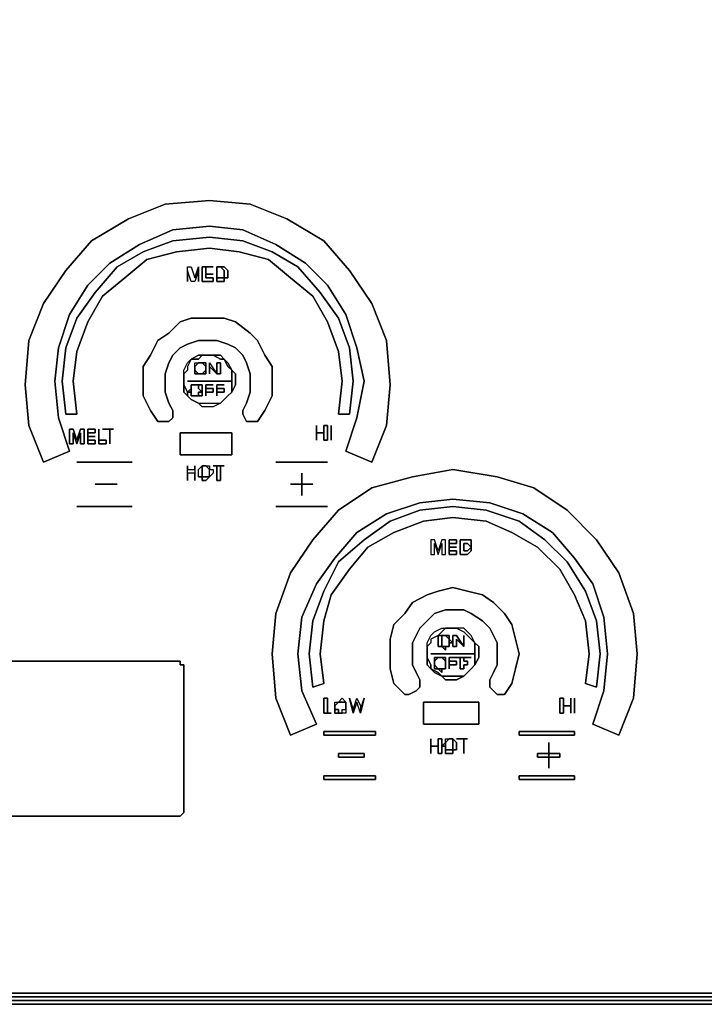
# Model space of a CAD drawing. Units: inches. Extents: x 0 to 36, y -20.4 to 0.
# Drawn here: x 19.4 to 24.3, y -20.4 to -13.4 of the extents above; entities that cross this region are included whole.
import ezdxf

# ---------------------------------------------------------------- set-up
doc = ezdxf.new("R2010")
doc.units = ezdxf.units.IN
doc.header["$MEASUREMENT"] = 0
doc.layers.get('0').update_dxf_attribs({"true_color": 0x5890e1})

msp = doc.modelspace()

# ---------------------------------------------------------------- linework, layer by layer
at = {"color": 215, "elevation": 0}
for points in [[(0.5212, -20.3194), (35.5196, -20.3194), (35.7281, -20.2933), (35.8584, -20.2152), (35.9105, -20.0849), (35.9366, -19.9024), (35.9366, -0.4952), (35.9105, -0.3127), (35.8584, -0.1824), (35.7281, -0.1042), (35.5196, -0.0782), (0.5212, -0.0782), (0.3127, -0.1042), (0.1824, -0.1824), (0.1303, -0.3127), (0.1042, -0.4952), (0.1042, -19.9024), (0.1303, -20.0849), (0.1824, -20.2152), (0.3127, -20.2933)], [(35.5196, -20.3194), (0.5212, -20.3194)], [(0.5212, -20.3976), (0.2867, -20.3715), (0.3127, -20.3455), (0.5212, -20.3715), (35.5196, -20.3715), (35.5196, -20.3976)], [(0.5212, -20.3715), (35.5196, -20.3715)], [(35.5196, -20.3976), (0.5212, -20.3976)], [(35.5196, -20.3976), (0.5212, -20.3976)]]:
    msp.add_lwpolyline(points, close=True, dxfattribs=at)
at = {"color": 136, "elevation": 0}
for points in [[(0.5212, -20.3194), (0.3127, -20.2933), (0.2085, -20.2152), (0.1303, -20.0849), (0.1042, -19.8764), (0.1042, -0.5212), (0.1303, -0.3127), (0.2085, -0.1824), (0.3127, -0.1042), (0.5212, -0.0782), (35.5196, -0.0782), (35.7281, -0.1042), (35.8323, -0.1824), (35.9105, -0.3127), (35.9366, -0.5212), (35.9366, -19.8764), (35.9105, -20.0849), (35.8323, -20.2152), (35.7281, -20.2933), (35.5196, -20.3194)], [(21.9057, -16.5633), (21.7233, -16.4851), (21.8015, -16.2505), (21.8536, -15.9899), (21.8015, -15.7554), (21.7233, -15.5197), (21.593, -15.3112), (21.4366, -15.1549), (21.2281, -15.0246), (20.9936, -14.9203), (20.759, -14.8942), (20.4984, -14.9203), (20.2627, -15.0246), (20.0543, -15.1549), (19.8979, -15.3112), (19.7676, -15.5197), (19.6894, -15.7554), (19.6634, -15.9899), (19.6894, -16.2505), (19.7676, -16.4851), (19.5852, -16.5633), (19.4809, -16.3027), (19.4549, -16.016), (19.4809, -15.7033), (19.5852, -15.4415), (19.7415, -15.207), (19.924, -14.9985), (20.1846, -14.8421), (20.4452, -14.7379), (20.759, -14.7118), (21.0457, -14.7379), (21.3063, -14.8421), (21.5669, -14.9985), (21.7493, -15.207), (21.9057, -15.4415), (22.0099, -15.7033), (22.036, -16.016), (22.0099, -16.3027)], [(19.6634, -15.9899), (19.6894, -15.7554), (19.7676, -15.5197), (19.8979, -15.3112), (20.0543, -15.1549), (20.2627, -15.0246), (20.4984, -14.9203), (20.759, -14.8942), (20.9936, -14.9203), (21.2281, -15.0246), (21.4366, -15.1549), (21.593, -15.3112), (21.7233, -15.5197), (21.8015, -15.7554), (21.8536, -15.9899), (21.8015, -16.2505), (21.7233, -16.4851), (21.9057, -16.5633), (22.0099, -16.3027), (22.036, -16.016), (22.0099, -15.7033), (21.9057, -15.4415), (21.7493, -15.207), (21.5669, -14.9985), (21.3063, -14.8421), (21.0457, -14.7379), (20.759, -14.7118), (20.4452, -14.7379), (20.1846, -14.8421), (19.924, -14.9985), (19.7415, -15.207), (19.5852, -15.4415), (19.4809, -15.7033), (19.4549, -16.016), (19.4809, -16.3027), (19.5852, -16.5633), (19.7676, -16.4851), (19.6894, -16.2505)], [(21.7493, -16.2245), (21.6712, -16.2245), (21.6972, -15.9899), (21.6712, -15.7814), (21.593, -15.5718), (21.4887, -15.3894), (21.3324, -15.2591), (21.176, -15.1288), (20.9675, -15.0767), (20.759, -15.0506), (20.5245, -15.0767), (20.3149, -15.1288), (20.1585, -15.2591), (20.0021, -15.3894), (19.8979, -15.5718), (19.8197, -15.7814), (19.7937, -15.9899), (19.8197, -16.2245), (19.7415, -16.2245), (19.7155, -15.9899), (19.7415, -15.7554), (19.8197, -15.5458), (19.95, -15.3633), (20.1064, -15.1809), (20.2888, -15.0767), (20.4984, -14.9985), (20.759, -14.9724), (20.9936, -14.9985), (21.2021, -15.0767), (21.3845, -15.1809), (21.5409, -15.3633), (21.6712, -15.5458), (21.7493, -15.7554), (21.7754, -15.9899)], [(19.7415, -16.2245), (19.8197, -16.2245), (19.7937, -15.9899), (19.8197, -15.7814), (19.8979, -15.5718), (20.0021, -15.3894), (20.1585, -15.2591), (20.3149, -15.1288), (20.5245, -15.0767), (20.759, -15.0506), (20.9675, -15.0767), (21.176, -15.1288), (21.3324, -15.2591), (21.4887, -15.3894), (21.593, -15.5718), (21.6712, -15.7814), (21.6972, -15.9899), (21.6712, -16.2245), (21.7493, -16.2245), (21.7754, -15.9899), (21.7493, -15.7554), (21.6712, -15.5458), (21.5409, -15.3633), (21.3845, -15.1809), (21.2021, -15.0767), (20.9936, -14.9985), (20.759, -14.9724), (20.4984, -14.9985), (20.2888, -15.0767), (20.1064, -15.1809), (19.95, -15.3633), (19.8197, -15.5458), (19.7415, -15.7554), (19.7155, -15.9899)], [(21.0978, -16.2766), (21.0457, -16.2766), (21.0196, -16.2766), (20.9936, -16.2245), (20.9936, -16.1984), (21.0196, -16.1463), (21.0457, -16.0681), (21.0457, -15.9899), (21.0457, -15.9378), (21.0196, -15.8596), (20.9936, -15.8075), (20.9415, -15.7554), (20.8893, -15.7293), (20.8112, -15.7033), (20.759, -15.7033), (20.6809, -15.7033), (20.6027, -15.7293), (20.5506, -15.7554), (20.4984, -15.8075), (20.4712, -15.8596), (20.4452, -15.9378), (20.4452, -15.9899), (20.4452, -16.0681), (20.4712, -16.1463), (20.4984, -16.1984), (20.4984, -16.2505), (20.4712, -16.2766), (20.4452, -16.2766), (20.3931, -16.2766), (20.3409, -16.1984), (20.2888, -16.0942), (20.2888, -15.9899), (20.2888, -15.8857), (20.3409, -15.8075), (20.3931, -15.7033), (20.4712, -15.6511), (20.5506, -15.5718), (20.6287, -15.5458), (20.759, -15.5458), (20.8633, -15.5458), (20.9415, -15.5718), (21.0457, -15.6511), (21.0978, -15.7033), (21.1499, -15.8075), (21.2021, -15.8857), (21.2021, -15.9899), (21.2021, -16.0942), (21.1499, -16.1984)], [(20.2888, -16.0942), (20.3409, -16.1984), (20.3931, -16.2766), (20.4452, -16.2766), (20.4712, -16.2766), (20.4984, -16.2505), (20.4984, -16.1984), (20.4712, -16.1463), (20.4452, -16.0681), (20.4452, -15.9899), (20.4452, -15.9378), (20.4712, -15.8596), (20.4984, -15.8075), (20.5506, -15.7554), (20.6027, -15.7293), (20.6809, -15.7033), (20.759, -15.7033), (20.8112, -15.7033), (20.8893, -15.7293), (20.9415, -15.7554), (20.9936, -15.8075), (21.0196, -15.8596), (21.0457, -15.9378), (21.0457, -15.9899), (21.0457, -16.0681), (21.0196, -16.1463), (20.9936, -16.1984), (20.9936, -16.2245), (21.0196, -16.2766), (21.0457, -16.2766), (21.0978, -16.2766), (21.1499, -16.1984), (21.2021, -16.0942), (21.2021, -15.9899), (21.2021, -15.8857), (21.1499, -15.8075), (21.0978, -15.7033), (21.0457, -15.6511), (20.9415, -15.5718), (20.8633, -15.5458), (20.759, -15.5458), (20.6287, -15.5458), (20.5506, -15.5718), (20.4712, -15.6511), (20.3931, -15.7033), (20.3409, -15.8075), (20.2888, -15.8857), (20.2888, -15.9899)], [(20.5506, -16.5111), (20.5506, -16.3548), (20.9154, -16.3548), (20.9154, -16.5111)], [(20.9154, -16.5111), (20.9154, -16.3548), (20.5506, -16.3548), (20.5506, -16.5111)], [(21.3324, -17.3462), (21.2281, -17.6329), (21.2021, -17.9196), (21.2281, -18.2334), (21.3324, -18.494), (21.5148, -18.4158), (21.4106, -18.1813), (21.5148, -18.4158), (21.3324, -18.494), (21.2281, -18.2334), (21.2021, -17.9196), (21.2281, -17.6329), (21.3324, -17.3462), (21.4887, -17.1117), (21.6712, -16.9032), (21.9057, -16.7457), (22.1935, -16.6675), (22.4802, -16.6154), (22.7929, -16.6675), (23.0535, -16.7457), (23.2881, -16.9032), (23.4965, -17.1117), (23.6529, -17.3462), (23.7571, -17.6329), (23.7843, -17.9196), (23.7571, -18.2334), (23.6529, -18.494), (23.4705, -18.4158), (23.6529, -18.494), (23.7571, -18.2334), (23.7843, -17.9196), (23.7571, -17.6329), (23.6529, -17.3462), (23.4965, -17.1117), (23.2881, -16.9032), (23.0535, -16.7457), (22.7929, -16.6675), (22.4802, -16.6154), (22.1935, -16.6675), (21.9057, -16.7457), (21.6712, -16.9032), (21.4887, -17.1117)], [(23.0796, -17.1638), (23.2359, -17.3202), (23.3402, -17.5026), (23.4184, -17.685), (23.4444, -17.9196), (23.4184, -17.685), (23.3402, -17.5026), (23.2359, -17.3202), (23.0796, -17.1638), (22.8971, -17.0596), (22.7147, -16.9814), (22.4802, -16.9553), (22.2717, -16.9814), (22.0621, -17.0596), (21.8796, -17.1638), (21.7493, -17.3202), (21.619, -17.5026), (21.5669, -17.685), (21.5409, -17.9196), (21.5669, -18.1292), (21.4887, -18.1552), (21.4627, -17.9196), (21.4887, -17.685), (21.5669, -17.4765), (21.6712, -17.268), (21.8536, -17.1117), (22.036, -16.9814), (22.2456, -16.9032), (22.4802, -16.8771), (22.7147, -16.9032), (22.9493, -16.9814), (23.1317, -17.1117), (23.2881, -17.268), (23.4184, -17.4765), (23.4965, -17.685), (23.5226, -17.9196), (23.4965, -18.1552), (23.4184, -18.1292), (23.4965, -18.1552), (23.5226, -17.9196), (23.4965, -17.685), (23.4184, -17.4765), (23.2881, -17.268), (23.1317, -17.1117), (22.9493, -16.9814), (22.7147, -16.9032), (22.4802, -16.8771), (22.2456, -16.9032), (22.036, -16.9814), (21.8536, -17.1117), (21.6712, -17.268), (21.5669, -17.4765), (21.4887, -17.685), (21.4627, -17.9196), (21.4887, -18.1552), (21.5669, -18.1292), (21.5409, -17.9196), (21.5669, -17.685), (21.619, -17.5026), (21.7493, -17.3202), (21.8796, -17.1638), (22.0621, -17.0596), (22.2717, -16.9814), (22.4802, -16.9553), (22.7147, -16.9814), (22.8971, -17.0596)], [(22.845, -18.2074), (22.7929, -18.2074), (22.7668, -18.1813), (22.7408, -18.1552), (22.7408, -18.1031), (22.7668, -18.051), (22.7929, -17.9977), (22.7929, -17.9196), (22.7929, -17.8414), (22.7668, -17.7893), (22.7408, -17.7371), (22.6887, -17.685), (22.6105, -17.6329), (22.5584, -17.6068), (22.4802, -17.6068), (22.4281, -17.6068), (22.3499, -17.6329), (22.2977, -17.685), (22.2456, -17.7371), (22.2196, -17.7893), (22.1935, -17.8414), (22.1935, -17.9196), (22.1935, -17.9977), (22.2196, -18.051), (22.2456, -18.1031), (22.2456, -18.1552), (22.2196, -18.1813), (22.1674, -18.2074), (22.1414, -18.2074), (22.0621, -18.1292), (22.036, -18.0249), (22.036, -17.9196), (22.036, -17.8153), (22.0621, -17.7111), (22.1414, -17.6329), (22.1935, -17.5547), (22.2977, -17.5026), (22.3759, -17.4765), (22.4802, -17.4505), (22.5844, -17.4765), (22.6887, -17.5026), (22.7668, -17.5547), (22.845, -17.6329), (22.8971, -17.7111), (22.9232, -17.8153), (22.9493, -17.9196), (22.9232, -18.0249), (22.8971, -18.1292)], [(22.036, -17.9196), (22.036, -18.0249), (22.0621, -18.1292), (22.1414, -18.2074), (22.1674, -18.2074), (22.2196, -18.1813), (22.2456, -18.1552), (22.2456, -18.1031), (22.2196, -18.051), (22.1935, -17.9977), (22.1935, -17.9196), (22.1935, -17.8414), (22.2196, -17.7893), (22.2456, -17.7371), (22.2977, -17.685), (22.3499, -17.6329), (22.4281, -17.6068), (22.4802, -17.6068), (22.5584, -17.6068), (22.6105, -17.6329), (22.6887, -17.685), (22.7408, -17.7371), (22.7668, -17.7893), (22.7929, -17.8414), (22.7929, -17.9196), (22.7929, -17.9977), (22.7668, -18.051), (22.7408, -18.1031), (22.7408, -18.1552), (22.7668, -18.1813), (22.7929, -18.2074), (22.845, -18.2074), (22.8971, -18.1292), (22.9232, -18.0249), (22.9493, -17.9196), (22.9232, -17.8153), (22.8971, -17.7111), (22.845, -17.6329), (22.7668, -17.5547), (22.6887, -17.5026), (22.5844, -17.4765), (22.4802, -17.4505), (22.3759, -17.4765), (22.2977, -17.5026), (22.1935, -17.5547), (22.1414, -17.6329), (22.0621, -17.7111), (22.036, -17.8153)], [(21.3845, -17.9196), (21.4106, -18.1813)], [(23.4184, -18.1292), (23.4444, -17.9196)], [(23.4705, -18.4158), (23.5487, -18.1813)], [(22.2717, -18.4158), (22.2717, -18.2595), (22.6626, -18.2595), (22.6626, -18.4158)], [(22.6626, -18.4158), (22.6626, -18.2595), (22.2717, -18.2595), (22.2717, -18.4158)]]:
    msp.add_lwpolyline(points, close=True, dxfattribs=at)
at = {"color": 215, "elevation": 0}
for points in [[(35.9626, -0.2867), (35.9887, -0.4952), (35.9887, -19.9024), (35.9626, -20.1109), (35.8584, -20.2412), (35.7281, -20.3194), (35.5196, -20.3455), (0.5212, -20.3455), (0.3127, -20.3194), (0.1824, -20.2412), (0.0782, -20.1109)], [(0.3127, -20.2933), (0.5212, -20.3194), (35.5196, -20.3194), (35.7281, -20.2933), (35.8323, -20.2152), (35.9105, -20.0849), (35.8584, -20.2152), (35.7281, -20.2933)], [(35.5196, -20.3976), (35.5196, -20.3715), (35.7281, -20.3455), (35.7281, -20.3194), (35.5196, -20.3455), (0.5212, -20.3455), (0.3127, -20.3194), (0.1824, -20.2412)], [(0.3127, -20.3194), (0.5212, -20.3455), (35.5196, -20.3455), (35.7281, -20.3194), (35.7281, -20.3455), (35.5196, -20.3715), (35.7281, -20.3455), (35.7541, -20.3715), (35.5196, -20.3976)], [(35.5196, -20.3715), (35.5196, -20.3976), (0.5212, -20.3976), (0.5212, -20.3715)], [(0.5212, -20.3976), (35.5196, -20.3976)]]:
    msp.add_lwpolyline(points, dxfattribs=at)
at = {"color": 86, "elevation": 0}
for points in [[(20.6027, -15.2852), (20.6027, -15.1809), (20.6287, -15.1809), (20.6548, -15.2591), (20.6809, -15.1809), (20.6809, -15.2852), (20.6809, -15.207), (20.6548, -15.2852), (20.6287, -15.2852), (20.6027, -15.207)], [(20.6809, -15.1809), (20.6809, -15.2852), (20.6809, -15.207), (20.6548, -15.2852), (20.6287, -15.2852), (20.6027, -15.207), (20.6027, -15.2852), (20.6027, -15.1809), (20.6287, -15.1809), (20.6548, -15.2591)], [(20.7851, -15.1809), (20.733, -15.1809), (20.733, -15.233), (20.733, -15.2591), (20.7851, -15.2591), (20.7851, -15.2852), (20.7069, -15.2852), (20.7069, -15.1809)], [(20.733, -15.233), (20.733, -15.1809), (20.7851, -15.1809), (20.7069, -15.1809), (20.7069, -15.2852), (20.7851, -15.2852), (20.7851, -15.2591), (20.733, -15.2591)], [(20.8112, -15.1809), (20.8372, -15.1809)], [(20.8112, -15.1809), (20.8112, -15.2591), (20.8372, -15.2591), (20.8633, -15.2591), (20.8633, -15.2852), (20.8372, -15.2852), (20.8112, -15.2852)], [(20.8633, -15.2591), (20.8372, -15.2591), (20.8112, -15.2591), (20.8112, -15.1809), (20.8372, -15.1809), (20.8112, -15.1809), (20.8112, -15.2852), (20.8372, -15.2852), (20.8633, -15.2852)], [(20.8633, -15.2591), (20.8633, -15.233), (20.8633, -15.207), (20.8372, -15.1809), (20.8633, -15.1809), (20.8893, -15.207), (20.8893, -15.233), (20.8893, -15.2591)], [(20.8893, -15.233), (20.8893, -15.207), (20.8633, -15.1809), (20.8372, -15.1809), (20.8633, -15.207), (20.8633, -15.233), (20.8633, -15.2591), (20.8893, -15.2591)], [(20.7851, -15.233), (20.733, -15.233)], [(20.7851, -15.233), (20.733, -15.233)], [(20.6548, -15.8857), (20.6548, -15.8596), (20.6809, -15.8596)], [(20.6548, -15.8596), (20.6809, -15.8596), (20.6548, -15.8857), (20.6548, -15.9117), (20.6548, -15.9378), (20.6809, -15.9378), (20.6548, -15.9117), (20.6548, -15.8857)], [(20.6809, -15.8596), (20.7069, -15.8596)], [(20.733, -15.8596), (20.733, -15.8857), (20.7069, -15.8596)], [(20.733, -15.8596), (20.7069, -15.8596), (20.733, -15.8857)], [(20.8112, -15.9378), (20.759, -15.8857), (20.759, -15.9378), (20.759, -15.8596)], [(20.8112, -15.9378), (20.759, -15.8857), (20.759, -15.9378), (20.759, -15.8596)], [(20.8372, -15.8596), (20.8372, -15.9378), (20.8112, -15.9378), (20.8112, -15.8596)], [(20.8372, -15.8596), (20.8112, -15.8596), (20.8112, -15.9378), (20.8372, -15.9378)], [(20.6548, -15.9117), (20.6548, -15.8857)], [(20.7069, -15.9378), (20.6809, -15.9378)], [(20.733, -15.9378), (20.7069, -15.9378), (20.733, -15.9117)], [(20.733, -15.9117), (20.7069, -15.9378), (20.733, -15.9378)], [(20.733, -15.8857), (20.733, -15.9117)], [(20.733, -15.8857), (20.733, -15.9117)], [(20.6287, -16.016), (20.6548, -16.016)], [(20.6287, -16.0421), (20.6287, -16.016)], [(20.6548, -16.016), (20.6809, -16.016)], [(20.7069, -16.016), (20.7069, -16.0421), (20.7069, -16.0681), (20.6809, -16.0421), (20.6809, -16.016)], [(20.7851, -16.016), (20.733, -16.016)], [(20.733, -16.016), (20.733, -16.0421), (20.7851, -16.0421), (20.7851, -16.0681), (20.733, -16.0681), (20.733, -16.0942)], [(20.7851, -16.0421), (20.733, -16.0421), (20.733, -16.016), (20.733, -16.0942), (20.733, -16.0681), (20.7851, -16.0681)], [(20.8633, -16.016), (20.8112, -16.016)], [(20.8112, -16.016), (20.8112, -16.0421), (20.8633, -16.0421), (20.8633, -16.0681), (20.8112, -16.0681), (20.8112, -16.0942)], [(20.8633, -16.0421), (20.8112, -16.0421), (20.8112, -16.016), (20.8112, -16.0942), (20.8112, -16.0681), (20.8633, -16.0681)], [(20.6287, -16.0681), (20.6027, -16.0681), (20.6287, -16.0421)], [(20.6287, -16.0681), (20.6287, -16.0942)], [(20.7069, -16.0681), (20.7069, -16.0942), (20.6809, -16.0942), (20.6809, -16.0681)], [(20.6548, -16.0942), (20.6287, -16.0942)], [(20.6809, -16.0942), (20.6548, -16.0942)], [(19.7676, -16.433), (19.7676, -16.3287), (19.7937, -16.3287), (19.8197, -16.4069), (19.8458, -16.3287), (19.8718, -16.3287), (19.8718, -16.433), (19.8458, -16.433), (19.8458, -16.3548), (19.8197, -16.433), (19.7937, -16.3548), (19.7937, -16.433)], [(19.8718, -16.433), (19.8718, -16.3287), (19.8458, -16.3287), (19.8197, -16.4069), (19.7937, -16.3287), (19.7676, -16.3287), (19.7676, -16.433), (19.7937, -16.433), (19.7937, -16.3548), (19.8197, -16.433), (19.8458, -16.3548), (19.8458, -16.433)], [(19.8979, -16.3808), (19.8979, -16.4069), (19.95, -16.4069), (19.95, -16.433), (19.8979, -16.433), (19.8979, -16.3287), (19.95, -16.3287), (19.95, -16.3548), (19.8979, -16.3548)], [(19.8979, -16.3808), (19.8979, -16.3548), (19.95, -16.3548), (19.95, -16.3287), (19.8979, -16.3287), (19.8979, -16.433), (19.95, -16.433), (19.95, -16.4069), (19.8979, -16.4069)], [(20.0282, -16.433), (19.9761, -16.433), (19.9761, -16.3287), (19.9761, -16.4069), (20.0282, -16.4069)], [(19.9761, -16.4069), (19.9761, -16.3287), (19.9761, -16.433), (20.0282, -16.433), (20.0282, -16.4069)], [(20.0021, -16.3287), (20.0803, -16.3287), (20.0543, -16.3287)], [(20.0543, -16.3287), (20.0543, -16.433)], [(21.5148, -16.3548), (21.5148, -16.4069), (21.5148, -16.3027)], [(21.5669, -16.3548), (21.5148, -16.3548), (21.5669, -16.3548), (21.5669, -16.3027), (21.593, -16.3027), (21.593, -16.4069), (21.5669, -16.4069)], [(21.5148, -16.3548), (21.5148, -16.4069), (21.5148, -16.3027)], [(21.593, -16.4069), (21.593, -16.3027), (21.5669, -16.3027), (21.5669, -16.3548), (21.5669, -16.4069)], [(21.619, -16.4069), (21.619, -16.3027)], [(19.95, -16.3808), (19.8979, -16.3808)], [(19.95, -16.3808), (19.8979, -16.3808)], [(19.8197, -16.5633), (20.2106, -16.5633)], [(19.8197, -16.5633), (20.2106, -16.5633)], [(21.2281, -16.5633), (21.593, -16.5633)], [(21.2281, -16.5633), (21.593, -16.5633)], [(20.6027, -16.5893), (20.6027, -16.6154), (20.6548, -16.6154), (20.6548, -16.5893), (20.6548, -16.6936), (20.6548, -16.6414), (20.6027, -16.6414), (20.6027, -16.6936)], [(20.6548, -16.5893), (20.6548, -16.6936), (20.6548, -16.6414), (20.6027, -16.6414), (20.6027, -16.6936), (20.6027, -16.5893), (20.6027, -16.6154), (20.6548, -16.6154)], [(20.7069, -16.6154), (20.7069, -16.6414), (20.7069, -16.6675), (20.6809, -16.6675), (20.6809, -16.6414), (20.6809, -16.6154), (20.7069, -16.5893)], [(20.7069, -16.5893), (20.733, -16.5893)], [(20.733, -16.5893), (20.7069, -16.5893)], [(20.759, -16.5893), (20.759, -16.6154), (20.733, -16.5893)], [(20.7851, -16.6154), (20.7851, -16.6414), (20.759, -16.6675), (20.759, -16.6414), (20.759, -16.6154), (20.733, -16.5893), (20.759, -16.5893), (20.759, -16.6154)], [(20.7851, -16.6154), (20.7851, -16.6414), (20.759, -16.6675), (20.759, -16.6414), (20.759, -16.6154)], [(20.8112, -16.5893), (20.7851, -16.5893), (20.8633, -16.5893), (20.8372, -16.5893), (20.8372, -16.6936), (20.8112, -16.6936)], [(20.8372, -16.5893), (20.8633, -16.5893), (20.7851, -16.5893), (20.8112, -16.5893), (20.8112, -16.6936), (20.8372, -16.6936)], [(21.4106, -16.6414), (21.4106, -16.7978)], [(21.4106, -16.6414), (21.4106, -16.7978)], [(20.7069, -16.6675), (20.733, -16.6675), (20.759, -16.6675), (20.733, -16.6936), (20.7069, -16.6936)], [(20.733, -16.6675), (20.7069, -16.6675), (20.7069, -16.6936), (20.733, -16.6936), (20.759, -16.6675)], [(19.95, -16.7196), (20.1064, -16.7196)], [(19.95, -16.7196), (20.1064, -16.7196)], [(21.3324, -16.7196), (21.4887, -16.7196)], [(21.3324, -16.7196), (21.4887, -16.7196)], [(19.8197, -16.8771), (20.2106, -16.8771)], [(19.8197, -16.8771), (20.2106, -16.8771)], [(21.2281, -16.8771), (21.593, -16.8771)], [(21.2281, -16.8771), (21.593, -16.8771)], [(22.3499, -17.2159), (22.3499, -17.1377), (22.3759, -17.2159), (22.402, -17.1377), (22.402, -17.2159), (22.4281, -17.2159), (22.4281, -17.1117), (22.402, -17.1117), (22.3759, -17.1899), (22.3499, -17.1117), (22.3238, -17.1117), (22.3238, -17.2159)], [(22.4281, -17.1117), (22.402, -17.1117), (22.3759, -17.1899), (22.3499, -17.1117), (22.3238, -17.1117), (22.3238, -17.2159), (22.3499, -17.2159), (22.3499, -17.1377), (22.3759, -17.2159), (22.402, -17.1377), (22.402, -17.2159), (22.4281, -17.2159)], [(22.4541, -17.1638), (22.4541, -17.1899), (22.5062, -17.1899), (22.5062, -17.2159), (22.4541, -17.2159), (22.4541, -17.1117), (22.5062, -17.1117), (22.5062, -17.1377), (22.4541, -17.1377)], [(22.4541, -17.1638), (22.4541, -17.1377), (22.5062, -17.1377), (22.5062, -17.1117), (22.4541, -17.1117), (22.4541, -17.2159), (22.5062, -17.2159), (22.5062, -17.1899), (22.4541, -17.1899)], [(22.5844, -17.2159), (22.5584, -17.2159), (22.5323, -17.2159), (22.5323, -17.1117), (22.5584, -17.1117), (22.5844, -17.1117), (22.6105, -17.1117), (22.6105, -17.1377), (22.6105, -17.1638), (22.5844, -17.1377), (22.5584, -17.1377), (22.5584, -17.1899), (22.5844, -17.1899), (22.6105, -17.1638), (22.6105, -17.1899)], [(22.6105, -17.1377), (22.6105, -17.1117), (22.5844, -17.1117), (22.5584, -17.1117), (22.5323, -17.1117), (22.5323, -17.2159), (22.5584, -17.2159), (22.5844, -17.2159), (22.6105, -17.1899), (22.6105, -17.1638)], [(22.5062, -17.1638), (22.4541, -17.1638)], [(22.5062, -17.1638), (22.4541, -17.1638)], [(22.5844, -17.1899), (22.5584, -17.1899), (22.5584, -17.1377), (22.5844, -17.1377), (22.6105, -17.1638)], [(22.402, -17.7893), (22.402, -17.8153), (22.402, -17.8414), (22.402, -17.8674), (22.3759, -17.8674), (22.3759, -17.8414), (22.3759, -17.8153), (22.3759, -17.7893)], [(22.402, -17.7893), (22.3759, -17.7893), (22.3759, -17.8153), (22.3759, -17.8414), (22.3759, -17.8674), (22.402, -17.8674), (22.402, -17.8414), (22.402, -17.8153)], [(22.402, -17.7893), (22.4281, -17.7893)], [(22.4281, -17.7893), (22.402, -17.7893)], [(22.4541, -17.7893), (22.4541, -17.8153), (22.4281, -17.7893)], [(22.4541, -17.7893), (22.4281, -17.7893), (22.4541, -17.8153)], [(22.4802, -17.8414), (22.4541, -17.8414), (22.4541, -17.8153)], [(22.4541, -17.8414), (22.4802, -17.8414), (22.4541, -17.8153), (22.4541, -17.8414)], [(22.5584, -17.8674), (22.5062, -17.8153), (22.5062, -17.8674), (22.4802, -17.8674), (22.4802, -17.7893), (22.5062, -17.7893)], [(22.5062, -17.7893), (22.4802, -17.7893), (22.4802, -17.8674), (22.5062, -17.8674), (22.5062, -17.8153), (22.5584, -17.8674)], [(22.5584, -17.7893), (22.5584, -17.8674)], [(22.4281, -17.8674), (22.4281, -17.8935), (22.402, -17.8674)], [(22.4281, -17.8674), (22.402, -17.8674), (22.4281, -17.8935)], [(22.4541, -17.8674), (22.4281, -17.8674)], [(22.4541, -17.8674), (22.4541, -17.8414)], [(22.4541, -17.8414), (22.4541, -17.8674)], [(22.3499, -17.9717), (22.3499, -17.9456), (22.3759, -17.9456)], [(22.3499, -17.9456), (22.3499, -17.9717), (22.3499, -17.9977), (22.3499, -17.9717), (22.3759, -17.9456)], [(22.3759, -17.9456), (22.402, -17.9456)], [(22.402, -17.9456), (22.3759, -17.9456)], [(22.4281, -17.9456), (22.4281, -17.9717), (22.402, -17.9456)], [(22.4281, -17.9456), (22.402, -17.9456), (22.4281, -17.9717)], [(22.5323, -17.9456), (22.4541, -17.9456)], [(22.4541, -17.9456), (22.4541, -17.9717), (22.5062, -17.9717), (22.5062, -17.9977), (22.4541, -17.9977), (22.4541, -18.0249)], [(22.5062, -17.9717), (22.4541, -17.9717), (22.4541, -17.9456), (22.4541, -18.0249), (22.4541, -17.9977), (22.5062, -17.9977)], [(22.5323, -17.9456), (22.6105, -17.9456), (22.5584, -17.9456), (22.5584, -17.9717), (22.5844, -17.9717), (22.5844, -17.9977), (22.5584, -17.9977), (22.5584, -18.0249), (22.5323, -18.0249)], [(22.5844, -17.9977), (22.5844, -17.9717), (22.5584, -17.9717), (22.5584, -17.9456), (22.6105, -17.9456), (22.5323, -17.9456), (22.5323, -18.0249), (22.5584, -18.0249), (22.5584, -17.9977)], [(22.3499, -17.9977), (22.3499, -17.9717)], [(22.3759, -18.0249), (22.3499, -18.0249), (22.3499, -17.9977)], [(22.3759, -18.0249), (22.3499, -17.9977), (22.3499, -18.0249)], [(22.3759, -18.0249), (22.402, -18.0249), (22.402, -18.051)], [(22.402, -18.0249), (22.3759, -18.0249), (22.402, -18.051)], [(22.402, -18.0249), (22.4281, -18.0249)], [(22.4281, -18.0249), (22.402, -18.0249)], [(22.4281, -17.9717), (22.4281, -17.9977)], [(22.4281, -18.0249), (22.4281, -17.9977)], [(22.4281, -17.9977), (22.4281, -18.0249)], [(21.619, -18.3377), (21.5669, -18.3377), (21.5669, -18.2334), (21.593, -18.2334), (21.593, -18.3377)], [(21.593, -18.3377), (21.593, -18.2334), (21.5669, -18.2334), (21.5669, -18.3377), (21.619, -18.3377)], [(21.6972, -18.2334), (21.7233, -18.2595), (21.6972, -18.2595), (21.6712, -18.2595)], [(21.7233, -18.2595), (21.6972, -18.2334), (21.6712, -18.2595), (21.6972, -18.2595)], [(21.7754, -18.3377), (21.7493, -18.2334), (21.7754, -18.3116)], [(21.7754, -18.3116), (21.7493, -18.2334), (21.7754, -18.3377)], [(21.7754, -18.3116), (21.8015, -18.2334), (21.8275, -18.2855), (21.8275, -18.3116), (21.8275, -18.3377), (21.8015, -18.2595), (21.7754, -18.3377)], [(21.8275, -18.3377), (21.8536, -18.2334), (21.8275, -18.3116), (21.8275, -18.3377), (21.8015, -18.2595), (21.7754, -18.3377), (21.7754, -18.3116), (21.8015, -18.2334), (21.8275, -18.2855), (21.8275, -18.3116)], [(21.8275, -18.3377), (21.8275, -18.3116), (21.8536, -18.2334)], [(23.262, -18.2855), (23.262, -18.2334), (23.2359, -18.2334), (23.2359, -18.3377), (23.262, -18.3377)], [(23.3141, -18.3377), (23.3141, -18.2855), (23.262, -18.2855), (23.3141, -18.2855), (23.3141, -18.2334)], [(23.3141, -18.2334), (23.3141, -18.3377), (23.3141, -18.2855)], [(23.3402, -18.3377), (23.3402, -18.2334)], [(21.6451, -18.2855), (21.6451, -18.2595), (21.6712, -18.2595)], [(21.6451, -18.3377), (21.6712, -18.3377), (21.6712, -18.3116), (21.6451, -18.3116), (21.6451, -18.2855), (21.6451, -18.2595), (21.6712, -18.2595), (21.6451, -18.2855), (21.6451, -18.3116)], [(21.6451, -18.2855), (21.6451, -18.3116)], [(21.6972, -18.3377), (21.6712, -18.3377), (21.6451, -18.3377), (21.6451, -18.3116), (21.6712, -18.3116), (21.6712, -18.3377)], [(21.7233, -18.3377), (21.6972, -18.3377), (21.6972, -18.3116), (21.7233, -18.3116)], [(21.6972, -18.3116), (21.7233, -18.3116), (21.7233, -18.3377), (21.6972, -18.3377)], [(21.7233, -18.2595), (21.7233, -18.2855)], [(21.7233, -18.2595), (21.7233, -18.2855), (21.7233, -18.3116), (21.7233, -18.2855)], [(21.7233, -18.3116), (21.7233, -18.2855)], [(21.9318, -18.468), (21.9318, -18.494), (21.5669, -18.494), (21.5669, -18.468)], [(21.9318, -18.494), (21.9318, -18.468), (21.5669, -18.468), (21.5669, -18.494)], [(22.3238, -18.5722), (22.3238, -18.6243), (22.3238, -18.5201)], [(22.3759, -18.5722), (22.3238, -18.5722), (22.3759, -18.5722), (22.3759, -18.5201), (22.402, -18.5201), (22.402, -18.6243), (22.3759, -18.6243)], [(22.3238, -18.5722), (22.3238, -18.6243), (22.3238, -18.5201)], [(22.402, -18.6243), (22.402, -18.5201), (22.3759, -18.5201), (22.3759, -18.5722), (22.3759, -18.6243)], [(22.4281, -18.5461), (22.4281, -18.5201), (22.4541, -18.5201)], [(22.4802, -18.5722), (22.4802, -18.5983), (22.4541, -18.5983), (22.4281, -18.5983), (22.4281, -18.6243), (22.4541, -18.6243), (22.4802, -18.6243), (22.4802, -18.5983), (22.5062, -18.5983), (22.5062, -18.5722), (22.5062, -18.5461), (22.4802, -18.5201), (22.4802, -18.5461)], [(22.4541, -18.5201), (22.4802, -18.5201)], [(22.4802, -18.5201), (22.5062, -18.5461), (22.5062, -18.5722), (22.5062, -18.5983), (22.4802, -18.5983), (22.4802, -18.5722), (22.4802, -18.5461)], [(22.5062, -18.5201), (22.5844, -18.5201), (22.5584, -18.5201)], [(22.5584, -18.5201), (22.5844, -18.5201), (22.5062, -18.5201)], [(22.5584, -18.5201), (22.5584, -18.6243)], [(22.5584, -18.5201), (22.5584, -18.6243)], [(22.9493, -18.494), (22.9493, -18.468), (23.3402, -18.468), (23.3402, -18.494)], [(23.3402, -18.494), (23.3402, -18.468), (22.9493, -18.468), (22.9493, -18.494)], [(22.4281, -18.5722), (22.402, -18.5722), (22.4281, -18.5461)], [(22.4281, -18.5983), (22.4281, -18.5722)], [(23.1578, -18.5461), (23.1578, -18.7286)], [(23.1578, -18.5461), (23.1578, -18.7286)], [(21.6712, -18.6504), (21.6712, -18.6243), (21.8536, -18.6243), (21.8536, -18.6504)], [(21.8536, -18.6504), (21.8536, -18.6243), (21.6712, -18.6243), (21.6712, -18.6504)], [(22.4802, -18.5983), (22.4802, -18.6243), (22.4541, -18.6243), (22.4281, -18.6243), (22.4281, -18.5983), (22.4541, -18.5983)], [(23.0796, -18.6504), (23.0796, -18.6243), (23.2359, -18.6243), (23.2359, -18.6504)], [(23.2359, -18.6504), (23.2359, -18.6243), (23.0796, -18.6243), (23.0796, -18.6504)], [(21.5669, -18.8068), (21.5669, -18.7807), (21.9318, -18.7807), (21.9318, -18.8068)], [(21.9318, -18.8068), (21.9318, -18.7807), (21.5669, -18.7807), (21.5669, -18.8068)], [(22.9493, -18.8068), (22.9493, -18.7807), (23.3402, -18.7807), (23.3402, -18.8068)], [(23.3402, -18.8068), (23.3402, -18.7807), (22.9493, -18.7807), (22.9493, -18.8068)]]:
    msp.add_lwpolyline(points, close=True, dxfattribs=at)
at = {"color": 48, "elevation": 0}
for points in [[(20.7851, -15.8075), (20.759, -15.8075), (20.7069, -15.8075), (20.6809, -15.8336), (20.6287, -15.8336), (20.6809, -15.8075), (20.7069, -15.8075)], [(20.5766, -16.016), (20.5766, -15.9899)], [(20.6027, -16.0942), (20.6287, -16.1202), (20.6809, -16.1463), (20.7069, -16.1463), (20.759, -16.1463), (20.7851, -16.1463), (20.8372, -16.1463), (20.7851, -16.1724), (20.759, -16.1724), (20.7069, -16.1724), (20.6809, -16.1463)], [(22.4802, -17.7371), (22.5062, -17.7371)], [(22.2977, -17.9456), (22.2977, -17.9196)], [(22.6365, -17.9196), (22.6365, -17.9456), (22.6365, -17.9977), (22.6105, -18.0249), (22.5844, -18.051)], [(22.6365, -17.9977), (22.6365, -17.9456), (22.6365, -17.9196)], [(22.5844, -18.051), (22.5584, -18.0771)]]:
    msp.add_lwpolyline(points, dxfattribs=at)
for points in [[(20.6287, -15.8336), (20.6809, -15.8336), (20.7069, -15.8075), (20.6809, -15.8075)], [(20.759, -15.8075), (20.7069, -15.8075)], [(20.7851, -15.8075), (20.759, -15.8075)], [(20.8633, -15.8336), (20.8372, -15.8336), (20.7851, -15.8075), (20.8372, -15.8075)], [(20.7851, -15.8075), (20.8372, -15.8336), (20.8633, -15.8336), (20.8372, -15.8075)], [(20.6287, -15.8336), (20.6027, -15.8857), (20.6027, -15.9117), (20.5766, -15.9378), (20.5766, -15.9117), (20.6027, -15.8596)], [(20.5766, -16.016), (20.5766, -15.9899), (20.5766, -15.9378), (20.5766, -15.9117), (20.6027, -15.8596), (20.6287, -15.8336), (20.6027, -15.8857), (20.6027, -15.9117), (20.5766, -15.9378), (20.5766, -15.9899), (20.5766, -16.016), (20.6027, -16.0681), (20.6027, -16.0942), (20.5766, -16.0681)], [(20.9154, -15.9117), (20.8893, -15.8857), (20.8633, -15.8336), (20.8893, -15.8596)], [(20.8633, -15.8336), (20.8893, -15.8857), (20.9154, -15.9117), (20.8893, -15.8596)], [(20.5766, -15.9378), (20.5766, -15.9899)], [(20.9154, -16.0681), (20.9154, -16.016), (20.9154, -15.9899), (20.9154, -15.9378), (20.9154, -15.9117), (20.9415, -15.9378), (20.9415, -15.9899), (20.9415, -16.016)], [(20.9154, -15.9899), (20.9154, -16.016), (20.9154, -16.0681), (20.9415, -16.016), (20.9415, -15.9899), (20.9415, -15.9378), (20.9154, -15.9117), (20.9154, -15.9378)], [(20.5766, -16.0681), (20.6027, -16.0942), (20.6027, -16.0681), (20.5766, -16.016)], [(20.6027, -15.9899), (20.9154, -15.9899)], [(20.6027, -15.9899), (20.9154, -15.9899)], [(20.7069, -16.1724), (20.6809, -16.1463), (20.7069, -16.1463), (20.759, -16.1463), (20.7851, -16.1463), (20.8372, -16.1463), (20.8633, -16.1202), (20.8893, -16.0942), (20.9154, -16.0681), (20.8893, -16.0942), (20.8633, -16.1202), (20.8372, -16.1463), (20.7851, -16.1724), (20.759, -16.1724)], [(20.8893, -16.0942), (20.9154, -16.0681)], [(20.6027, -16.0942), (20.6287, -16.1202)], [(20.6287, -16.1202), (20.6809, -16.1463)], [(20.8372, -16.1463), (20.8633, -16.1202)], [(20.8633, -16.1202), (20.8893, -16.0942)], [(22.4281, -17.7371), (22.402, -17.7632), (22.3759, -17.7893), (22.3238, -17.8153), (22.3238, -17.8414), (22.2977, -17.8674), (22.2977, -17.8414), (22.3238, -17.7893), (22.3499, -17.7632), (22.402, -17.7371)], [(22.2977, -17.9456), (22.2977, -17.9196), (22.2977, -17.8674), (22.2977, -17.8414), (22.3238, -17.7893), (22.3499, -17.7632), (22.402, -17.7371), (22.4281, -17.7371), (22.4802, -17.7371), (22.4281, -17.7371), (22.402, -17.7632), (22.3759, -17.7893), (22.3238, -17.8153), (22.3238, -17.8414), (22.2977, -17.8674), (22.2977, -17.9196), (22.2977, -17.9456), (22.3238, -17.9977), (22.3238, -18.0249), (22.2977, -17.9977)], [(22.5844, -17.7893), (22.6105, -17.8153), (22.6365, -17.8414), (22.6365, -17.8674), (22.6365, -17.9196), (22.3238, -17.9196), (22.6365, -17.9196), (22.6365, -17.8674), (22.6365, -17.8414), (22.6626, -17.8674), (22.6626, -17.9196), (22.6626, -17.9456), (22.6626, -17.9196), (22.6626, -17.8674), (22.6365, -17.8414), (22.6105, -17.7893), (22.5844, -17.7632), (22.5584, -17.7371), (22.5062, -17.7371), (22.5584, -17.7632)], [(22.4802, -17.7371), (22.4281, -17.7371)], [(22.5062, -17.7371), (22.4802, -17.7371)], [(22.5062, -17.7371), (22.5584, -17.7632), (22.5844, -17.7893), (22.6105, -17.8153), (22.6365, -17.8414), (22.6105, -17.7893), (22.5844, -17.7632), (22.5584, -17.7371)], [(22.2977, -17.8674), (22.2977, -17.9196)], [(22.2977, -17.9977), (22.3238, -18.0249), (22.3238, -17.9977), (22.2977, -17.9456)], [(22.6365, -17.9196), (22.3238, -17.9196)], [(22.6626, -17.9456), (22.6365, -17.9977)], [(20.5766, -17.9977), (20.5766, -18.0249), (20.5766, -19.0152), (20.5766, -19.0413), (20.5506, -19.0674), (20.5245, -19.0674), (18.6459, -19.0674), (20.5245, -19.0674), (20.5506, -19.0674), (20.5766, -19.0413), (20.5766, -19.0152), (20.5766, -18.0249), (20.5766, -17.9977), (20.5506, -17.9977), (20.5506, -17.9717), (20.5245, -17.9717), (18.6459, -17.9717), (18.6198, -17.9717), (18.6198, -17.9977), (18.6198, -17.9717), (18.6459, -17.9717), (20.5245, -17.9717), (20.5506, -17.9717), (20.5506, -17.9977)], [(22.3238, -18.0249), (22.3759, -18.051), (22.402, -18.0771), (22.3499, -18.051)], [(22.3499, -18.051), (22.402, -18.0771), (22.3759, -18.051), (22.3238, -18.0249)], [(22.5844, -18.051), (22.6105, -18.0249)], [(22.6105, -18.0249), (22.6365, -17.9977)], [(22.402, -18.0771), (22.4281, -18.0771), (22.4802, -18.0771), (22.5062, -18.0771), (22.5584, -18.0771), (22.5062, -18.1031), (22.4802, -18.1031), (22.4281, -18.1031)], [(22.4281, -18.1031), (22.4802, -18.1031), (22.5062, -18.1031), (22.5584, -18.0771), (22.5062, -18.0771), (22.4802, -18.0771), (22.4281, -18.0771), (22.402, -18.0771)], [(22.5844, -18.051), (22.5584, -18.0771)]]:
    msp.add_lwpolyline(points, close=True, dxfattribs=at)
at = {"color": 86, "elevation": 0}
for points in [[(20.7069, -15.8596), (20.6809, -15.8596)], [(20.6809, -15.9378), (20.6548, -15.9378), (20.6548, -15.9117), (20.6809, -15.9378), (20.7069, -15.9378)], [(20.6548, -16.016), (20.6287, -16.016), (20.6287, -16.0421), (20.6027, -16.0681), (20.6287, -16.0681), (20.6287, -16.0942)], [(20.6809, -16.0942), (20.6548, -16.0942), (20.6287, -16.0942), (20.6287, -16.0681), (20.6287, -16.0421), (20.6287, -16.016), (20.6548, -16.016), (20.6809, -16.016)], [(20.6809, -16.0421), (20.7069, -16.0681), (20.7069, -16.0421), (20.7069, -16.016)], [(20.7069, -16.016), (20.6809, -16.016), (20.6809, -16.0421)], [(20.733, -16.016), (20.7851, -16.016)], [(20.8112, -16.016), (20.8633, -16.016)], [(20.7069, -16.0942), (20.7069, -16.0681), (20.6809, -16.0681)], [(20.6809, -16.0681), (20.6809, -16.0942), (20.7069, -16.0942)], [(20.0543, -16.433), (20.0543, -16.3287), (20.0803, -16.3287), (20.0021, -16.3287), (20.0543, -16.3287)], [(21.5669, -16.3548), (21.5148, -16.3548)], [(21.619, -16.4069), (21.619, -16.3027)], [(20.6809, -16.6675), (20.7069, -16.6675), (20.7069, -16.6414), (20.7069, -16.6154), (20.7069, -16.5893)], [(20.6809, -16.6675), (20.6809, -16.6414), (20.6809, -16.6154), (20.7069, -16.5893)], [(22.5584, -17.8674), (22.5584, -17.7893)], [(22.4281, -17.8674), (22.4541, -17.8674)], [(22.4541, -17.9456), (22.5323, -17.9456)], [(22.4281, -17.9977), (22.4281, -17.9717)], [(23.2359, -18.2334), (23.262, -18.2334), (23.262, -18.2855)], [(23.2359, -18.3377), (23.2359, -18.2334)], [(23.3402, -18.3377), (23.3402, -18.2334)], [(23.262, -18.2855), (23.262, -18.3377), (23.2359, -18.3377)], [(23.262, -18.2855), (23.3141, -18.2855)], [(21.6972, -18.3377), (21.6712, -18.3377)], [(22.4802, -18.5201), (22.4541, -18.5201), (22.4281, -18.5461), (22.402, -18.5722), (22.4281, -18.5722)], [(22.4281, -18.5983), (22.4281, -18.5722), (22.4281, -18.5461), (22.4281, -18.5201), (22.4541, -18.5201)], [(22.3759, -18.5722), (22.3238, -18.5722)]]:
    msp.add_lwpolyline(points, dxfattribs=at)
at = {"color": 136, "elevation": 0}
for points in [[(23.5487, -18.1813), (23.5747, -17.9196), (23.5487, -17.6589), (23.4705, -17.4244), (23.3402, -17.242), (23.1838, -17.0596), (22.9753, -16.9292), (22.7408, -16.8511), (22.4802, -16.825), (22.2456, -16.8511), (22.0099, -16.9292), (21.8015, -17.0596), (21.6451, -17.242), (21.5148, -17.4244), (21.4106, -17.6589), (21.3845, -17.9196)], [(21.3845, -17.9196), (21.4106, -17.6589), (21.5148, -17.4244), (21.6451, -17.242), (21.8015, -17.0596), (22.0099, -16.9292), (22.2456, -16.8511), (22.4802, -16.825), (22.7408, -16.8511), (22.9753, -16.9292), (23.1838, -17.0596), (23.3402, -17.242), (23.4705, -17.4244), (23.5487, -17.6589), (23.5747, -17.9196), (23.5487, -18.1813)]]:
    msp.add_lwpolyline(points, dxfattribs=at)

doc.saveas('drawing.dxf')
